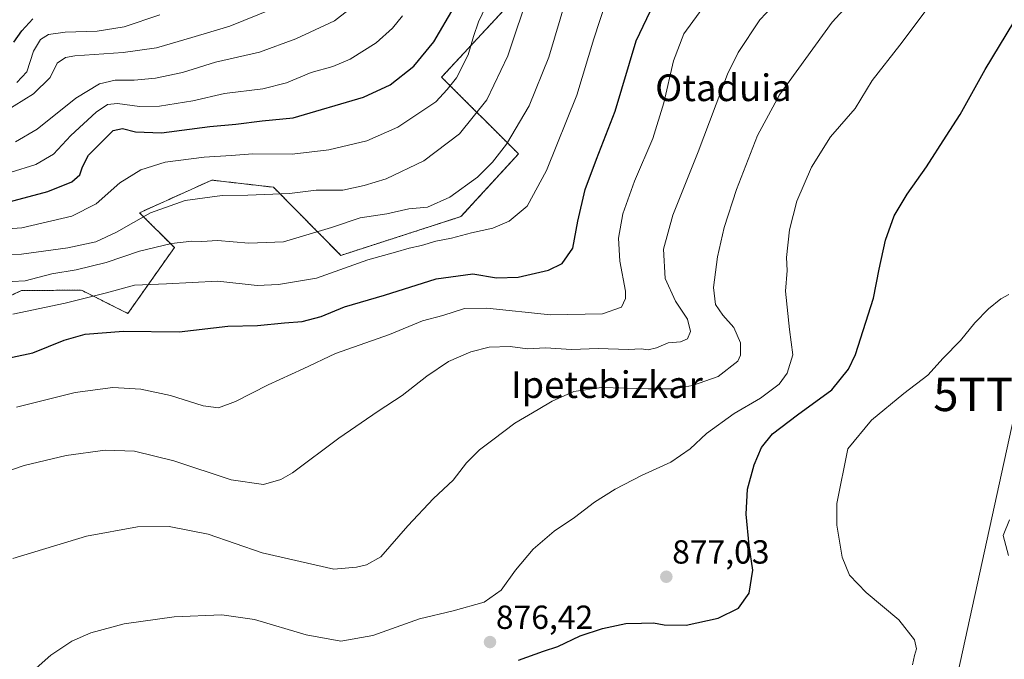
# Model space of a CAD drawing. Units: metres. Extents: x 637639 to 641085, y 4755260 to 4757642.
# Drawn here: x 638146 to 638441, y 4757111 to 4757303 of the extents above; entities that cross this region are included whole.
import ezdxf
from ezdxf.enums import TextEntityAlignment as Align

# ---------------------------------------------------------------- set-up
doc = ezdxf.new("R2010")
doc.units = ezdxf.units.M
doc.header["$MEASUREMENT"] = 0
doc.linetypes.add('TRAZOS', pattern=[0.75, 0.5, -0.25])
doc.layers.get('0').update_dxf_attribs({"lineweight": 5})
for name, color, linetype, lineweight in [('Arbolado forestal', 92, 'TRAZOS', 0), ('Arbolado forestal CxS', 92, 'Continuous', 0), ('Carátula', 7, 'Continuous', 5), ('Curva de nivel maestra', 36, 'Continuous', 30), ('Curva de nivel normal', 36, 'Continuous', 0), ('Prado', 92, 'Continuous', 0), ('Prado CxS', 92, 'Continuous', 0), ('Punto de cota en terreno', 7, 'Continuous', 0), ('Rótulo de punto de cota en terreno', 19, 'Continuous', 0), ('Tendido', 6, 'Continuous', 0), ('Texto cartográfico', 19, 'Continuous', 0), ('Torre de tendido puntual', 7, 'Continuous', 0)]:
    doc.layers.add(name, color=color, linetype=linetype, lineweight=lineweight)
doc.styles.add('Arial', font='txt', dxfattribs={"height": 0.2})

# ---------------------------------------------------------------- blocks, each defined once
blk = doc.blocks.new('*U174')
at = {"layer": 'Curva de nivel normal', "color": 36, "linetype": 'Continuous', "lineweight": 0}
blk.add_polyline3d([(638143.88, 4757224.32, 910), (638147.76, 4757224.48, 910), (638155.72, 4757226.61, 910), (638162.99, 4757227.78, 910), (638172.03, 4757230.04, 910), (638181.96, 4757233.39, 910), (638191.63, 4757235.7, 910), (638197.72, 4757236.44, 910), (638200.71, 4757236.32, 910), (638205.38, 4757236.61, 910), (638214.71, 4757235.78, 910), (638225.16, 4757236.22, 910), (638239.55, 4757240.5, 910), (638248.13, 4757243.41, 910), (638256.08, 4757244.54, 910), (638262.64, 4757246.1, 910), (638268.26, 4757246.56, 910), (638274.97, 4757249.56, 910), (638283.22, 4757255.55, 910), (638287.76, 4757260.04, 910), (638291.97, 4757265.46, 910), (638298.73, 4757276.96, 910), (638304.65, 4757291.56, 910), (638309.74, 4757308.76, 910)], dxfattribs=at)
blk = doc.blocks.new('*U176')
at = {"layer": 'Curva de nivel normal', "color": 36, "linetype": 'Continuous', "lineweight": 0}
blk.add_polyline3d([(638144.86, 4757266.17, 935), (638151.31, 4757269.98, 935), (638162.92, 4757279.29, 935), (638170.06, 4757283.59, 935), (638174.72, 4757284.66, 935), (638180.39, 4757284.62, 935), (638186.79, 4757285.21, 935), (638194.89, 4757286.94, 935), (638204.78, 4757290.01, 935), (638217.94, 4757293.02, 935), (638228.8, 4757297.09, 935), (638240.42, 4757302.45, 935), (638251.5, 4757311.18, 935)], dxfattribs=at)
blk = doc.blocks.new('*U179')
at = {"layer": 'Curva de nivel normal', "color": 36, "linetype": 'Continuous', "lineweight": 0}
blk.add_polyline3d([(638285.78, 4757306.75, 920), (638283.58, 4757302.12, 920), (638282.08, 4757297.72, 920), (638280.5, 4757292.29, 920), (638276.95, 4757285.32, 920), (638274.2, 4757281.86, 920), (638270.78, 4757278.18, 920), (638259.39, 4757270.55, 920), (638250.09, 4757266.51, 920), (638238.72, 4757263.73, 920), (638227.71, 4757262.45, 920), (638216, 4757262.56, 920), (638209.51, 4757262.03, 920), (638201.33, 4757261.56, 920), (638189.72, 4757260.08, 920), (638182.39, 4757257.78, 920), (638176.06, 4757253.89, 920), (638169.06, 4757247.6, 920), (638161.72, 4757243.93, 920), (638146.72, 4757240.43, 920), (638138.39, 4757239.81, 920)], dxfattribs=at)
blk = doc.blocks.new('*U180')
at = {"layer": 'Curva de nivel normal', "color": 36, "linetype": 'Continuous', "lineweight": 0}
blk.add_polyline3d([(638144.01, 4757214.49, 905), (638159.68, 4757217.82, 905), (638172.15, 4757220.88, 905), (638180.5, 4757223.18, 905), (638190.06, 4757223.64, 905), (638205.44, 4757224.36, 905), (638217.3, 4757223.14, 905), (638223.69, 4757223.44, 905), (638235.05, 4757225.35, 905), (638250.44, 4757230.76, 905), (638258.69, 4757233.11, 905), (638262.75, 4757234.34, 905), (638266.5, 4757235.08, 905), (638270.78, 4757236.37, 905), (638275.5, 4757237.31, 905), (638281.43, 4757238.9, 905), (638287.85, 4757240.25, 905), (638292.7, 4757242.36, 905), (638298.1, 4757246.91, 905), (638303.96, 4757257.55, 905), (638313.07, 4757280.16, 905), (638318.09, 4757297.05, 905), (638321.78, 4757308.38, 905)], dxfattribs=at)
blk = doc.blocks.new('*U181')
at = {"layer": 'Curva de nivel normal', "color": 36, "linetype": 'Continuous', "lineweight": 0}
blk.add_polyline3d([(638139.48, 4757166.44, 890), (638147.42, 4757169.12, 890), (638160.06, 4757172.13, 890), (638171.67, 4757173.74, 890), (638180.52, 4757173.49, 890), (638192.26, 4757170.51, 890), (638209.51, 4757164.86, 890), (638219.11, 4757163.43, 890), (638224.38, 4757164.99, 890), (638227.83, 4757166.98, 890), (638241.73, 4757177.33, 890), (638253.46, 4757185.49, 890), (638260.73, 4757190.17, 890), (638268.05, 4757195.94, 890), (638274.61, 4757200.28, 890), (638281.3, 4757203.25, 890), (638286.76, 4757204.58, 890), (638293, 4757204.84, 890), (638298.29, 4757204.17, 890), (638303.66, 4757204.42, 890), (638311.46, 4757203.96, 890), (638319.39, 4757204.22, 890), (638328.46, 4757203.95, 890), (638332.34, 4757204.08, 890), (638334.42, 4757203.87, 890), (638336.86, 4757204.46, 890), (638340.41, 4757205.9, 890), (638344.04, 4757206.2, 890), (638346.2, 4757207.1, 890), (638347.09, 4757209.36, 890), (638346.16, 4757212.99, 890), (638342.54, 4757218.39, 890), (638339.45, 4757225.24, 890), (638339, 4757233.95, 890), (638341.75, 4757244.19, 890), (638349.37, 4757263.19, 890), (638358.12, 4757286.5, 890), (638361.37, 4757292.94, 890), (638367.85, 4757302.78, 890), (638379.19, 4757314.83, 890)], dxfattribs=at)
blk = doc.blocks.new('*U184')
at = {"layer": 'Curva de nivel normal', "color": 36, "linetype": 'Continuous', "lineweight": 0}
blk.add_polyline3d([(638351.58, 4757307.4, 895), (638345.05, 4757298.53, 895), (638341.94, 4757290.42, 895), (638339.11, 4757277.9, 895), (638335.84, 4757267.19, 895), (638330.32, 4757254.42, 895), (638326.84, 4757244.57, 895), (638325.53, 4757237.32, 895), (638325.92, 4757230.41, 895), (638327.65, 4757221.39, 895), (638327.65, 4757219.24, 895), (638326.45, 4757216.6, 895), (638320.7, 4757214.66, 895), (638305.1, 4757214.27, 895), (638286.04, 4757216.28, 895), (638279.37, 4757216.19, 895), (638272.87, 4757214.16, 895), (638266.76, 4757212.52, 895), (638256.92, 4757208.41, 895), (638240.72, 4757202.68, 895), (638231.05, 4757198.11, 895), (638220.52, 4757193.35, 895), (638210.77, 4757188.31, 895), (638205.7, 4757186.46, 895), (638201.1, 4757187.07, 895), (638191.28, 4757190.09, 895), (638182.4, 4757191.99, 895), (638174.05, 4757192.54, 895), (638162.72, 4757191.02, 895), (638145.1, 4757186.59, 895)], dxfattribs=at)
blk = doc.blocks.new('*U189')
at = {"layer": 'Curva de nivel normal', "color": 36, "linetype": 'Continuous', "lineweight": 0}
blk.add_polyline3d([(638144.09, 4757141.32, 885), (638166.14, 4757147.95, 885), (638181.39, 4757150.8, 885), (638190.92, 4757150.9, 885), (638202.57, 4757148.56, 885), (638218.78, 4757142.93, 885), (638240.26, 4757138.09, 885), (638246.98, 4757138.67, 885), (638250.02, 4757139.37, 885), (638254.27, 4757141.75, 885), (638262.38, 4757151.04, 885), (638270.04, 4757159.26, 885), (638275.94, 4757164.73, 885), (638279.94, 4757169.93, 885), (638283.87, 4757173.87, 885), (638287.89, 4757176.87, 885), (638294.45, 4757181.88, 885), (638301.42, 4757185.93, 885), (638305.64, 4757188.48, 885), (638312.1, 4757191.36, 885), (638320.37, 4757192.52, 885), (638334.37, 4757192.12, 885), (638342.15, 4757192.14, 885), (638347.68, 4757193.15, 885), (638355.32, 4757195.8, 885), (638361.3, 4757200.41, 885), (638362.06, 4757202.25, 885), (638362.01, 4757205.93, 885), (638360.04, 4757210.48, 885), (638356.76, 4757214.17, 885), (638354.59, 4757217.45, 885), (638353.98, 4757222.54, 885), (638355.13, 4757231.73, 885), (638357.12, 4757240.52, 885), (638360.81, 4757251.86, 885), (638367.1, 4757268.05, 885), (638373.72, 4757280.3, 885), (638389.49, 4757302.05, 885), (638408.86, 4757323.18, 885)], dxfattribs=at)
blk = doc.blocks.new('*U200')
at = {"layer": 'Curva de nivel normal', "color": 36, "linetype": 'Continuous', "lineweight": 0}
blk.add_polyline3d([(638143.25, 4757256.97, 930), (638150.95, 4757259.39, 930), (638156.26, 4757262.48, 930), (638161.39, 4757268.04, 930), (638169.06, 4757275.1, 930), (638172.39, 4757277.4, 930), (638175.44, 4757277.69, 930), (638181.99, 4757276.76, 930), (638188.02, 4757276.82, 930), (638197.94, 4757278.51, 930), (638207.42, 4757280.61, 930), (638218.91, 4757282.04, 930), (638226.04, 4757283.82, 930), (638233.45, 4757287, 930), (638239.88, 4757288.72, 930), (638245.09, 4757290.93, 930), (638252.86, 4757295.86, 930), (638257.75, 4757300.21, 930), (638260.75, 4757303.94, 930)], dxfattribs=at)
blk = doc.blocks.new('*U202')
at = {"layer": 'Curva de nivel normal', "color": 36, "linetype": 'Continuous', "lineweight": 0}
blk.add_polyline3d([(638139.93, 4757232.07, 915), (638146.66, 4757232.53, 915), (638160.54, 4757234.41, 915), (638168.89, 4757236.24, 915), (638175.11, 4757239.09, 915), (638185.34, 4757244.89, 915), (638195.68, 4757248.54, 915), (638206.81, 4757250.13, 915), (638214.42, 4757250.18, 915), (638226.89, 4757250.66, 915), (638234.93, 4757251.71, 915), (638242.92, 4757251.72, 915), (638249.32, 4757253.09, 915), (638255.9, 4757255.04, 915), (638267.16, 4757260.52, 915), (638277.87, 4757268.59, 915), (638286.02, 4757278.79, 915), (638292.35, 4757291.98, 915), (638298.95, 4757311.76, 915)], dxfattribs=at)
blk = doc.blocks.new('*U211')
at = {"layer": 'Curva de nivel normal', "color": 36, "linetype": 'Continuous', "lineweight": 0}
blk.add_polyline3d([(638138.6, 4757273.4, 940), (638150.24, 4757280.52, 940), (638155.24, 4757285.48, 940), (638157.29, 4757289.71, 940), (638159.8, 4757291.44, 940), (638162.66, 4757291.97, 940), (638177.12, 4757292.93, 940), (638187.08, 4757294.32, 940), (638197.69, 4757297.45, 940), (638209.02, 4757300.82, 940), (638221.63, 4757305.9, 940)], dxfattribs=at)
blk = doc.blocks.new('*U212')
at = {"layer": 'Curva de nivel normal', "color": 36, "linetype": 'Continuous', "lineweight": 0}
blk.add_polyline3d([(638145.22, 4757283.92, 945), (638148.22, 4757287.19, 945), (638150.21, 4757293.35, 945), (638152.35, 4757296.87, 945), (638154.72, 4757298.38, 945), (638159.72, 4757299.01, 945), (638169.36, 4757299.3, 945), (638177.36, 4757300.66, 945), (638188.09, 4757304.23, 945)], dxfattribs=at)
blk = doc.blocks.new('*U219')
at = {"layer": 'Curva de nivel maestra', "color": 36, "linetype": 'Continuous', "lineweight": 30}
blk.add_polyline3d([(638139.15, 4757200.65, 900), (638150.06, 4757202.93, 900), (638159.39, 4757206.69, 900), (638165.68, 4757208.56, 900), (638177.21, 4757209.46, 900), (638193.92, 4757209.26, 900), (638208.42, 4757210.96, 900), (638217.31, 4757211.14, 900), (638225.47, 4757211.96, 900), (638230.71, 4757212.32, 900), (638236.38, 4757213.77, 900), (638243.38, 4757216.67, 900), (638255.35, 4757220.23, 900), (638270.92, 4757225.13, 900), (638281.82, 4757226.58, 900), (638288.96, 4757225.44, 900), (638295.47, 4757225.64, 900), (638304.5, 4757227.66, 900), (638308.65, 4757229.71, 900), (638311.82, 4757234.27, 900), (638313.34, 4757242.42, 900), (638315.56, 4757251.85, 900), (638318.89, 4757261, 900), (638324.49, 4757275.35, 900), (638330.84, 4757296.4, 900), (638337.16, 4757309.9, 900)], dxfattribs=at)
blk = doc.blocks.new('*U220')
at = {"layer": 'Curva de nivel maestra', "color": 36, "linetype": 'Continuous', "lineweight": 30}
blk.add_polyline3d([(638295.58, 4757110.83, 875), (638302.99, 4757113.5, 875), (638307.34, 4757114.9, 875), (638314.04, 4757118.12, 875), (638320.7, 4757120.33, 875), (638327.7, 4757121.75, 875), (638332.37, 4757121.86, 875), (638336.04, 4757122.03, 875), (638339.14, 4757121.44, 875), (638345.78, 4757121.34, 875), (638355.37, 4757123.42, 875), (638361.44, 4757126.4, 875), (638364.7, 4757130.84, 875), (638365.71, 4757137.78, 875), (638364.66, 4757145.17, 875), (638363.71, 4757154.55, 875), (638364.2, 4757162.04, 875), (638366.1, 4757169.38, 875), (638368.38, 4757174.58, 875), (638371.61, 4757178.62, 875), (638379.09, 4757184.37, 875), (638389.38, 4757191.81, 875), (638394.43, 4757198.02, 875), (638396.55, 4757202.44, 875), (638401.95, 4757219.36, 875), (638403.62, 4757228.02, 875), (638405.5, 4757236.74, 875), (638408.09, 4757244.04, 875), (638411.96, 4757250.52, 875), (638417.81, 4757258.7, 875), (638423.69, 4757267.88, 875), (638427.91, 4757274.36, 875), (638435.33, 4757287.82, 875), (638443.95, 4757302.06, 875)], dxfattribs=at)
blk = doc.blocks.new('*U228')
at = {"layer": 'Curva de nivel maestra', "color": 36, "linetype": 'Continuous', "lineweight": 30}
blk.add_polyline3d([(638144.38, 4757296.04, 950), (638146.7, 4757299.47, 950), (638150.06, 4757303.06, 950)], dxfattribs=at)
blk = doc.blocks.new('*U234')
at = {"layer": 'Curva de nivel maestra', "color": 36, "linetype": 'Continuous', "lineweight": 30}
blk.add_polyline3d([(638141.41, 4757247.78, 925), (638154.52, 4757251.28, 925), (638161.72, 4757254.15, 925), (638164.1, 4757256.25, 925), (638164.91, 4757258.72, 925), (638166.76, 4757262.14, 925), (638174.09, 4757269.6, 925), (638176.87, 4757270.19, 925), (638180.76, 4757269.16, 925), (638188.56, 4757268.86, 925), (638203.07, 4757270.73, 925), (638210.88, 4757271.5, 925), (638218.71, 4757272.43, 925), (638228, 4757273.33, 925), (638249.11, 4757279.58, 925), (638257.13, 4757283.27, 925), (638264.15, 4757288.87, 925), (638270.15, 4757296.1, 925), (638276.29, 4757306.52, 925)], dxfattribs=at)
blk = doc.blocks.new('5PATER')
at = {"layer": 'Carátula', "linetype": 'Continuous', "lineweight": 5}
h = blk.add_hatch(color=250, dxfattribs=at)
edge = h.paths.add_edge_path()
edge.add_ellipse((0, 0.01), major_axis=(-1.33, -1.34), ratio=0.999422, start_angle=0, end_angle=360)
blk = doc.blocks.new('5TTEND')
blk.add_text('5TTEND', height=10).set_placement((0, 0), align=Align.MIDDLE_CENTER)

msp = doc.modelspace()

# ---------------------------------------------------------------- linework, layer by layer
at = {"layer": 'Arbolado forestal', "color": 92, "linetype": 'TRAZOS', "lineweight": 0}
msp.add_polyline3d([(638100.93, 4757199.64, 906.43), (638146.61, 4757221.61, 908.87), (638164.6, 4757221.7, 906.27), (638178.52, 4757214.73, 901.93), (638192.44, 4757234.47, 909.35), (638182, 4757244.92, 915.14), (638203.64, 4757254.69, 916.79), (638222.11, 4757252.58, 915.61), (638242.34, 4757232.15, 906.36), (638278.31, 4757243.75, 907.63), (638295.55, 4757262.55, 908.25), (638272.51, 4757285.55, 921.44), (638322.02, 4757338.94, 912.8), (638345.23, 4757370.28, 915.19), (638356.83, 4757380.73, 915.42), (638372.29, 4757383.06, 912.5), (638388.54, 4757376.1, 906.15), (638407.26, 4757393.08, 903.16), (638414.85, 4757408.59, 904.44)], dxfattribs=at)
at = {"layer": 'Arbolado forestal CxS', "color": 92, "linetype": 'Continuous', "lineweight": 0}
msp.add_polyline3d([(638322.03, 4757338.94, 912.8), (638272.51, 4757285.55, 921.44), (638295.55, 4757262.55, 908.25), (638278.31, 4757243.75, 907.63), (638242.34, 4757232.14, 906.36), (638222.11, 4757252.58, 915.61), (638203.64, 4757254.69, 916.79), (638182, 4757244.92, 915.14), (638192.45, 4757234.47, 909.35), (638178.52, 4757214.73, 901.93), (638164.6, 4757221.7, 906.27), (638146.61, 4757221.61, 908.87), (638100.93, 4757199.63, 906.43)], dxfattribs=at)
at = {"layer": 'Curva de nivel normal', "color": 36, "linetype": 'Continuous', "lineweight": 0}
for points in [[(638151.08, 4757108.36, 880), (638155.42, 4757112.35, 880), (638161.77, 4757116.54, 880), (638167.39, 4757119.04, 880), (638177.39, 4757121.69, 880), (638192.39, 4757123.78, 880), (638206.67, 4757124.36, 880), (638216.44, 4757122.99, 880), (638231.95, 4757118.42, 880), (638242.28, 4757116.52, 880), (638251.89, 4757118.2, 880), (638265.92, 4757123.23, 880), (638275.93, 4757125.6, 880), (638285.22, 4757128.2, 880), (638290.37, 4757131.75, 880), (638294.6, 4757137.8, 880), (638299.95, 4757144.1, 880), (638306.26, 4757149.5, 880), (638312.37, 4757153.56, 880), (638318.32, 4757158.2, 880), (638324.46, 4757162.05, 880), (638332.43, 4757166.15, 880), (638341.16, 4757170.2, 880), (638346.98, 4757174.2, 880), (638351.88, 4757178.71, 880), (638360.12, 4757184.76, 880), (638368.03, 4757189.38, 880), (638373.62, 4757193.57, 880), (638376.06, 4757196.84, 880), (638377.72, 4757202.3, 880), (638376.72, 4757209.89, 880), (638375.55, 4757221.39, 880), (638376.01, 4757227.64, 880), (638375.87, 4757231.52, 880), (638376.75, 4757239.78, 880), (638378.89, 4757248.38, 880), (638383.3, 4757258.53, 880), (638389.01, 4757267.63, 880), (638396.36, 4757276.19, 880), (638401.46, 4757284.59, 880), (638409.77, 4757295.17, 880), (638417.34, 4757305.24, 880)], [(638413.56, 4757109.36, 870), (638414.22, 4757112.16, 870), (638414.76, 4757114.21, 870), (638414.14, 4757116.88, 870), (638409.45, 4757122.85, 870), (638399.69, 4757131.11, 870), (638394.75, 4757136.27, 870), (638392.49, 4757141.67, 870), (638390.9, 4757151.29, 870), (638390.87, 4757157.79, 870), (638394.17, 4757174.2, 870), (638401.34, 4757182.76, 870), (638410.98, 4757190.77, 870), (638418.13, 4757196.27, 870), (638422.75, 4757201.32, 870), (638428.01, 4757206.62, 870), (638432.29, 4757211.95, 870), (638436.34, 4757216.16, 870), (638440.08, 4757219.09, 870), (638442.41, 4757220.42, 870)], [(638442.39, 4757142.21, 865), (638440.72, 4757148.2, 865), (638442.66, 4757152.91, 865)]]:
    msp.add_polyline3d(points, dxfattribs=at)
at = {"layer": 'Prado', "color": 92, "linetype": 'Continuous', "lineweight": 0}
msp.add_polyline3d([(638100.93, 4757199.64, 906.43), (638146.61, 4757221.61, 908.87), (638164.6, 4757221.7, 906.27), (638178.52, 4757214.73, 901.93), (638192.44, 4757234.47, 909.35), (638182, 4757244.92, 915.14), (638203.64, 4757254.69, 916.79), (638222.11, 4757252.58, 915.61), (638242.34, 4757232.15, 906.36), (638278.31, 4757243.75, 907.63), (638295.55, 4757262.55, 908.25), (638272.51, 4757285.55, 921.44), (638322.02, 4757338.94, 912.8), (638345.23, 4757370.28, 915.19), (638356.83, 4757380.73, 915.42), (638372.29, 4757383.06, 912.5), (638388.54, 4757376.1, 906.15), (638407.26, 4757393.08, 903.16), (638414.85, 4757408.59, 904.44)], dxfattribs=at)
at = {"layer": 'Prado CxS', "color": 92, "linetype": 'Continuous', "lineweight": 0}
msp.add_polyline3d([(638100.93, 4757199.63, 906.43), (638146.61, 4757221.61, 908.87), (638164.6, 4757221.7, 906.27), (638178.52, 4757214.73, 901.93), (638192.45, 4757234.47, 909.35), (638182, 4757244.92, 915.14), (638203.64, 4757254.69, 916.79), (638222.11, 4757252.58, 915.61), (638242.34, 4757232.14, 906.36), (638278.31, 4757243.75, 907.63), (638295.55, 4757262.55, 908.25), (638272.51, 4757285.55, 921.44), (638322.03, 4757338.94, 912.8), (638345.23, 4757370.28, 915.19), (638356.83, 4757380.73, 915.42), (638372.29, 4757383.06, 912.5), (638388.54, 4757376.1, 906.15), (638407.26, 4757393.08, 903.16), (638414.85, 4757408.59, 904.44), (638420.88, 4757397.86, 899.42), (638425.29, 4757390.02, 895.82), (638462.09, 4757366.77, 876.14)], dxfattribs=at)
at = {"layer": 'Tendido', "color": 6, "linetype": 'Continuous', "lineweight": 0}
msp.add_polyline3d([(638410.3, 4757029.77, 864.28), (638445.41, 4757190.47, 867.42), (638472.15, 4757316.56, 871.73)], dxfattribs=at)

# ---------------------------------------------------------------- block references
at = {"layer": 'Curva de nivel maestra', "color": 36, "linetype": 'Continuous', "lineweight": 30}
for name in ['*U228', '*U234', '*U219', '*U220']:
    msp.add_blockref(name, (0, 0), dxfattribs=at)
at = {"layer": 'Curva de nivel normal', "color": 36, "linetype": 'Continuous', "lineweight": 0}
for name in ['*U212', '*U211', '*U176', '*U200', '*U179', '*U202', '*U174', '*U180', '*U184', '*U181', '*U189']:
    msp.add_blockref(name, (0, 0), dxfattribs=at)
at = {"layer": 'Punto de cota en terreno', "linetype": 'Continuous', "lineweight": 0}
for p in [(638339.83, 4757135.8, 877.03), (638287.01, 4757116.22, 876.42)]:
    msp.add_blockref('5PATER', p, dxfattribs=at)
at = {"layer": 'Torre de tendido puntual', "linetype": 'Continuous', "lineweight": 0}
msp.add_blockref('5TTEND', (638445.41, 4757190.47, 867.39), dxfattribs=at)

# ---------------------------------------------------------------- texts
at = {"layer": 'Rótulo de punto de cota en terreno', "color": 19, "linetype": 'Continuous', "lineweight": 0, "style": 'Arial'}
for s, p in [('877,03', (638341.59, 4757137.56)), ('876,42', (638288.77, 4757117.98))]:
    msp.add_text(s, height=7, dxfattribs=at).set_placement(p, align=Align.BOTTOM_LEFT)
at = {"layer": 'Texto cartográfico', "color": 19, "linetype": 'Continuous', "lineweight": 0, "style": 'Arial'}
for s, p in [('Otaduia', (638356.94, 4757282.38)), ('Ipetebizkar', (638322.01, 4757193.38))]:
    msp.add_text(s, height=8, dxfattribs=at).set_placement(p, align=Align.MIDDLE_CENTER)

doc.saveas('drawing.dxf')
